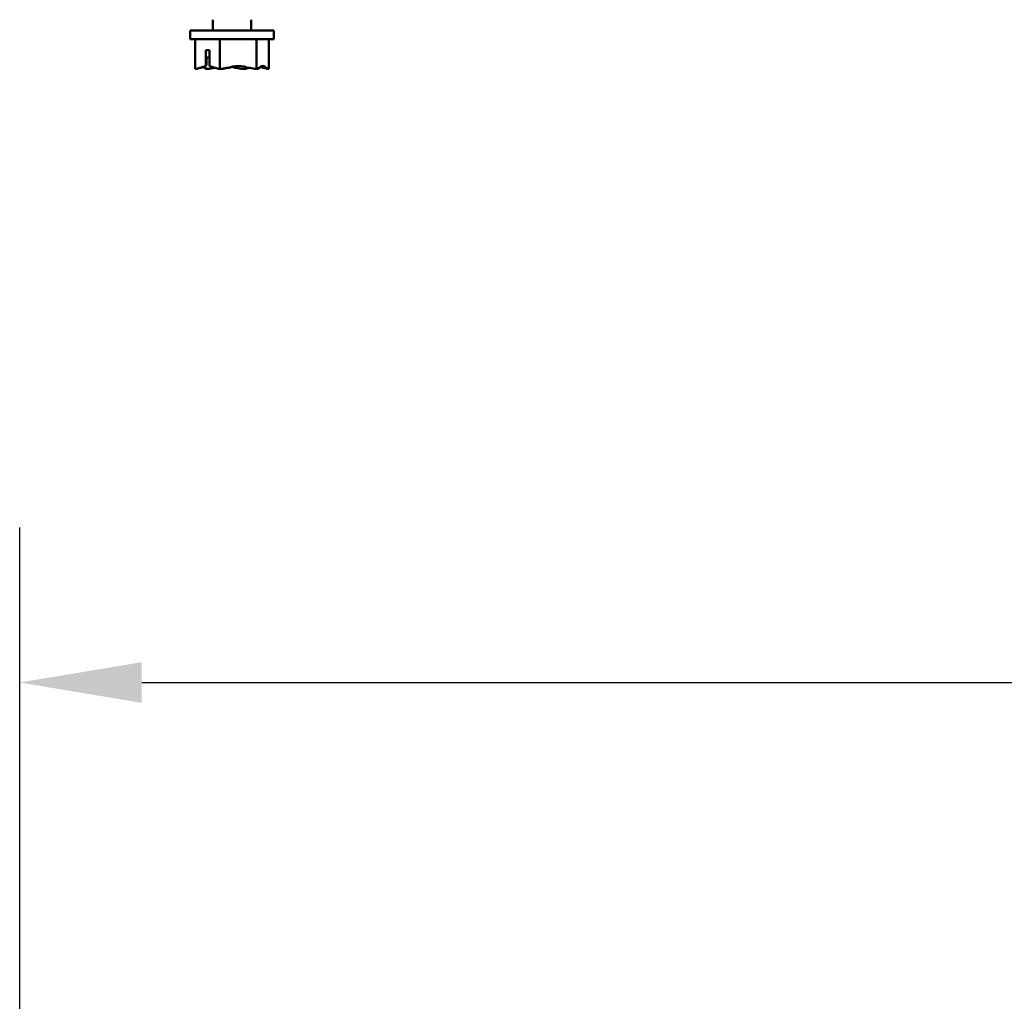
# Model space of a CAD drawing. Units: inches. Extents: x 4 to 165, y 2 to 129.
# Drawn here: x 72 to 78, y 70 to 77 of the extents above; entities that cross this region are included whole.
import ezdxf

# ---------------------------------------------------------------- set-up
doc = ezdxf.new("R2010")
doc.units = ezdxf.units.IN
doc.header["$LTSCALE"] = 7.692308
doc.header["$MEASUREMENT"] = 0
doc.layers.add('Dimension (ANSI)', color=7, linetype='Continuous', lineweight=25)
doc.layers.add('Visible (ANSI)', color=7, linetype='Continuous', lineweight=50)
doc.styles.add('Note Text (ANSI)', font='tahoma.ttf')
doc.dimstyles.new('Default (ANSI)', dxfattribs={"dimscale": 7.692308, "dimtxt": 0.135, "dimasz": 0.098425, "dimexe": 0.125, "dimexo": 0.0625, "dimgap": 0.031496, "dimtad": 0, "dimtih": 1, "dimtoh": 1, "dimzin": 0, "dimdsep": 46, "dimtxsty": 'Note Text (ANSI)', "dimcen": 0.09, "dimdle": 0.393701, "dimclrd": 256, "dimclre": 256, "dimclrt": 256, "dimadec": 0, "dimazin": 1, "dimtfac": 1, "dimtofl": 0, "dimtmove": 0, "dimatfit": 3, "dimfxl": 1, "dimtolj": 1, "dimtzin": 4, "dimlwd": -1, "dimlwe": -1, "dimarcsym": 0})

# ---------------------------------------------------------------- blocks, each defined once
blk = doc.blocks.new('*D18')
at = {"layer": 'Defpoints', "color": 0, "transparency": 16777216}
for p in [(96.6457, 72.4655), (96.6457, 65.8029), (72.1218, 65.7331)]:
    blk.add_point(p, dxfattribs=at)
at = {"layer": 'Dimension (ANSI)', "transparency": 16777216}
for p, q in [((72.1218, 66.2139), (72.1218, 73.4271)), ((96.6457, 66.2837), (96.6457, 73.4271)), ((72.8789, 72.4655), (80.9846, 72.4655)), ((95.8886, 72.4655), (87.7829, 72.4655))]:
    blk.add_line(p, q, dxfattribs=at)
for points in [[(72.8789, 72.5917), (72.8789, 72.3393), (72.1218, 72.4655)], [(95.8886, 72.5917), (95.8886, 72.3393), (96.6457, 72.4655)]]:
    blk.add_solid(points, dxfattribs=at)
at = {"layer": 'Dimension (ANSI)', "transparency": 16777216, "insert": (81.2269, 73.0224), "char_height": 1.038462, "attachment_point": 1, "style": 'Note Text (ANSI)'}
blk.add_mtext('\\A1;\\fTahoma|b0|i0;21.25 Ref.', dxfattribs=at)

msp = doc.modelspace()

# ---------------------------------------------------------------- linework, layer by layer
at = {"layer": 'Visible (ANSI)'}
for p, q in [((73.3201, 76.5793), (73.3201, 76.5113)), ((73.5589, 76.5793), (73.5589, 76.5113)), ((73.1799, 76.5113), (73.6991, 76.5113)), ((73.1799, 76.4593), (73.1799, 76.5113)), ((73.6991, 76.4593), (73.6991, 76.5113)), ((73.1799, 76.4593), (73.6991, 76.4593)), ((73.2107, 76.2747), (73.2107, 76.4593)), ((73.3637, 76.2747), (73.3637, 76.4593)), ((73.5925, 76.2747), (73.5925, 76.4593)), ((73.6684, 76.2747), (73.6684, 76.4593)), ((73.2776, 76.2919), (73.2776, 76.3901)), ((73.2776, 76.3901), (73.2991, 76.3901)), ((73.2991, 76.3901), (73.2991, 76.2914)), ((73.2811, 76.344), (73.2811, 76.3093)), ((73.2991, 76.344), (73.2811, 76.344)), ((73.2107, 76.2747), (73.2117, 76.2747)), ((73.2121, 76.2747), (73.2121, 76.2747)), ((73.2121, 76.2747), (73.2132, 76.2747)), ((73.2808, 76.2747), (73.2828, 76.2747)), ((73.286, 76.2747), (73.2881, 76.2747)), ((73.3626, 76.2747), (73.3637, 76.2747)), ((73.3637, 76.2747), (73.3652, 76.2747)), ((73.3693, 76.2747), (73.3704, 76.2747)), ((73.3704, 76.2747), (73.3704, 76.2748)), ((73.3704, 76.2747), (73.372, 76.2747)), ((73.5071, 76.2747), (73.5097, 76.2747)), ((73.5138, 76.2747), (73.5164, 76.2747)), ((73.5909, 76.2747), (73.5925, 76.2747)), ((73.5925, 76.2747), (73.5931, 76.2747)), ((73.5962, 76.2747), (73.5978, 76.2747)), ((73.5978, 76.2747), (73.5978, 76.2754)), ((73.5978, 76.2747), (73.5983, 76.2747)), ((73.6658, 76.2747), (73.6664, 76.2747)), ((73.6664, 76.2747), (73.6669, 76.2747)), ((73.6669, 76.2747), (73.6669, 76.2747)), ((73.6673, 76.2747), (73.6679, 76.2747)), ((73.6679, 76.2747), (73.6684, 76.2747))]:
    msp.add_line(p, q, dxfattribs=at)
for points, knots in [([(73.2776, 76.2919), (73.2649, 76.2895), (73.2513, 76.2833), (73.2308, 76.277), (73.2204, 76.2747), (73.2117, 76.2747)], [0.0311891, 0.0311891, 0.0311891, 0.0311891, 0.1540153, 0.1540153, 0.2419012, 0.2419012, 0.2419012, 0.2419012]), ([(73.2624, 76.2866), (73.2553, 76.2842), (73.2483, 76.2815), (73.233, 76.277), (73.2222, 76.2747), (73.2132, 76.2747)], [0.0893011, 0.0893011, 0.0893011, 0.0893011, 0.1540153, 0.1540153, 0.2419012, 0.2419012, 0.2419012, 0.2419012]), ([(73.2602, 76.2859), (73.263, 76.2837), (73.2657, 76.2813), (73.2721, 76.277), (73.2768, 76.2747), (73.2808, 76.2747)], [0.0959719, 0.0959719, 0.0959719, 0.0959719, 0.1540153, 0.1540153, 0.2419012, 0.2419012, 0.2419012, 0.2419012]), ([(73.2614, 76.2873), (73.2651, 76.2847), (73.2688, 76.2817), (73.2765, 76.277), (73.2817, 76.2747), (73.286, 76.2747)], [0.0826881, 0.0826881, 0.0826881, 0.0826881, 0.1540153, 0.1540153, 0.2419012, 0.2419012, 0.2419012, 0.2419012]), ([(73.2811, 76.3093), (73.2811, 76.3051), (73.2804, 76.3001), (73.2788, 76.2947), (73.2782, 76.2933), (73.2776, 76.2919)], [0.22603034, 0.22603034, 0.22603034, 0.22603034, 0.25420999, 0.25420999, 0.26403917, 0.26403917, 0.26403917, 0.26403917]), ([(73.2881, 76.2747), (73.3012, 76.2747), (73.3167, 76.277), (73.3306, 76.2798), (73.3316, 76.2801), (73.3327, 76.2803)], [-0.24190118, -0.24190118, -0.24190118, -0.24190118, -0.1540153, -0.1540153, -0.14659699, -0.14659699, -0.14659699, -0.14659699]), ([(73.3626, 76.2747), (73.3539, 76.2747), (73.3435, 76.277), (73.3237, 76.283), (73.3112, 76.2887), (73.2991, 76.2914)], [-0.2419012, -0.2419012, -0.2419012, -0.2419012, -0.1540153, -0.1540153, -0.0390469, -0.0390469, -0.0390469, -0.0390469]), ([(73.5909, 76.2747), (73.5779, 76.2747), (73.5624, 76.277), (73.5271, 76.2842), (73.501, 76.2929), (73.4781, 76.2929), (73.4552, 76.2929), (73.4291, 76.2842), (73.3938, 76.277), (73.3783, 76.2747), (73.3652, 76.2747)], [-0.2419012, -0.2419012, -0.2419012, -0.2419012, -0.1540153, -0.1540153, 0, 0, 0, 0.1540153, 0.1540153, 0.2419012, 0.2419012, 0.2419012, 0.2419012]), ([(73.4426, 76.2866), (73.4325, 76.2842), (73.4225, 76.2815), (73.4004, 76.277), (73.3849, 76.2747), (73.372, 76.2747)], [0.089303, 0.089303, 0.089303, 0.089303, 0.1540153, 0.1540153, 0.2419012, 0.2419012, 0.2419012, 0.2419012]), ([(73.4395, 76.2873), (73.4508, 76.2847), (73.462, 76.2817), (73.4852, 76.277), (73.5007, 76.2747), (73.5138, 76.2747)], [0.0826881, 0.0826881, 0.0826881, 0.0826881, 0.1540153, 0.1540153, 0.2419012, 0.2419012, 0.2419012, 0.2419012]), ([(73.4395, 76.2859), (73.4486, 76.2837), (73.4575, 76.2813), (73.4787, 76.277), (73.4941, 76.2747), (73.5071, 76.2747)], [0.0959768, 0.0959768, 0.0959768, 0.0959768, 0.1540153, 0.1540153, 0.2419012, 0.2419012, 0.2419012, 0.2419012]), ([(73.5164, 76.2747), (73.5252, 76.2747), (73.5355, 76.277), (73.5448, 76.2798), (73.5456, 76.2801), (73.5463, 76.2803)], [-0.24190118, -0.24190118, -0.24190118, -0.24190118, -0.1540153, -0.1540153, -0.14659688, -0.14659688, -0.14659688, -0.14659688]), ([(73.6679, 76.2747), (73.6635, 76.2747), (73.6584, 76.277), (73.6467, 76.2842), (73.638, 76.2929), (73.6305, 76.2929), (73.6229, 76.2929), (73.6142, 76.2842), (73.6025, 76.277), (73.5974, 76.2747), (73.5931, 76.2747)], [-0.2419012, -0.2419012, -0.2419012, -0.2419012, -0.1540153, -0.1540153, 0, 0, 0, 0.1540153, 0.1540153, 0.2419012, 0.2419012, 0.2419012, 0.2419012]), ([(73.6198, 76.2866), (73.6167, 76.2842), (73.6136, 76.2815), (73.6069, 76.277), (73.6022, 76.2747), (73.5983, 76.2747)], [0.0893011, 0.0893011, 0.0893011, 0.0893011, 0.1540153, 0.1540153, 0.2419012, 0.2419012, 0.2419012, 0.2419012]), ([(73.6177, 76.2874), (73.6252, 76.2848), (73.6327, 76.2817), (73.6482, 76.277), (73.6586, 76.2747), (73.6673, 76.2747)], [0.0826939, 0.0826939, 0.0826939, 0.0826939, 0.1540153, 0.1540153, 0.2419012, 0.2419012, 0.2419012, 0.2419012]), ([(73.6188, 76.2859), (73.6251, 76.2837), (73.6314, 76.2813), (73.6461, 76.277), (73.6568, 76.2747), (73.6658, 76.2747)], [0.0959719, 0.0959719, 0.0959719, 0.0959719, 0.1540153, 0.1540153, 0.2419012, 0.2419012, 0.2419012, 0.2419012])]:
    msp.add_open_spline(points, degree=3, knots=knots, dxfattribs=at)
for points in [[(73.2828, 76.2747), (73.2836, 76.2747), (73.2844, 76.2747), (73.2852, 76.2748)], [(73.3693, 76.2747), (73.3688, 76.2747), (73.3682, 76.2747), (73.3676, 76.2748)], [(73.5097, 76.2747), (73.5103, 76.2747), (73.5108, 76.2747), (73.5114, 76.2748)], [(73.5962, 76.2747), (73.5954, 76.2747), (73.5946, 76.2747), (73.5938, 76.2748)], [(73.6664, 76.2747), (73.6662, 76.2747), (73.666, 76.2747), (73.6657, 76.2748)]]:
    msp.add_open_spline(points, degree=3, dxfattribs=at)

# ---------------------------------------------------------------- dimensions: what is measured, and where the dimension line sits
at = {"layer": 'Dimension (ANSI)'}
dim = msp.add_linear_dim(base=(96.6457, 72.4655), p1=(72.1218, 65.7331), p2=(96.6457, 65.8029), text='\\fTahoma|b0|i0;<> Ref.', dimstyle='Default (ANSI)', override={"dimgap": 0.031496, "dimtih": 0, "dimtoh": 0, "dimdec": 2, "dimlfac": 0.866667, "dimtol": 0, "dimlim": 0, "dimtp": 0, "dimtm": 0, "dimtdec": 2, "dimatfit": 1}, dxfattribs=at)
dim.commit()
dim.dimension.update_dxf_attribs({"geometry": '*D18', "text_midpoint": (84.3837, 72.4655), "dimtype": 160})

doc.saveas('drawing.dxf')
